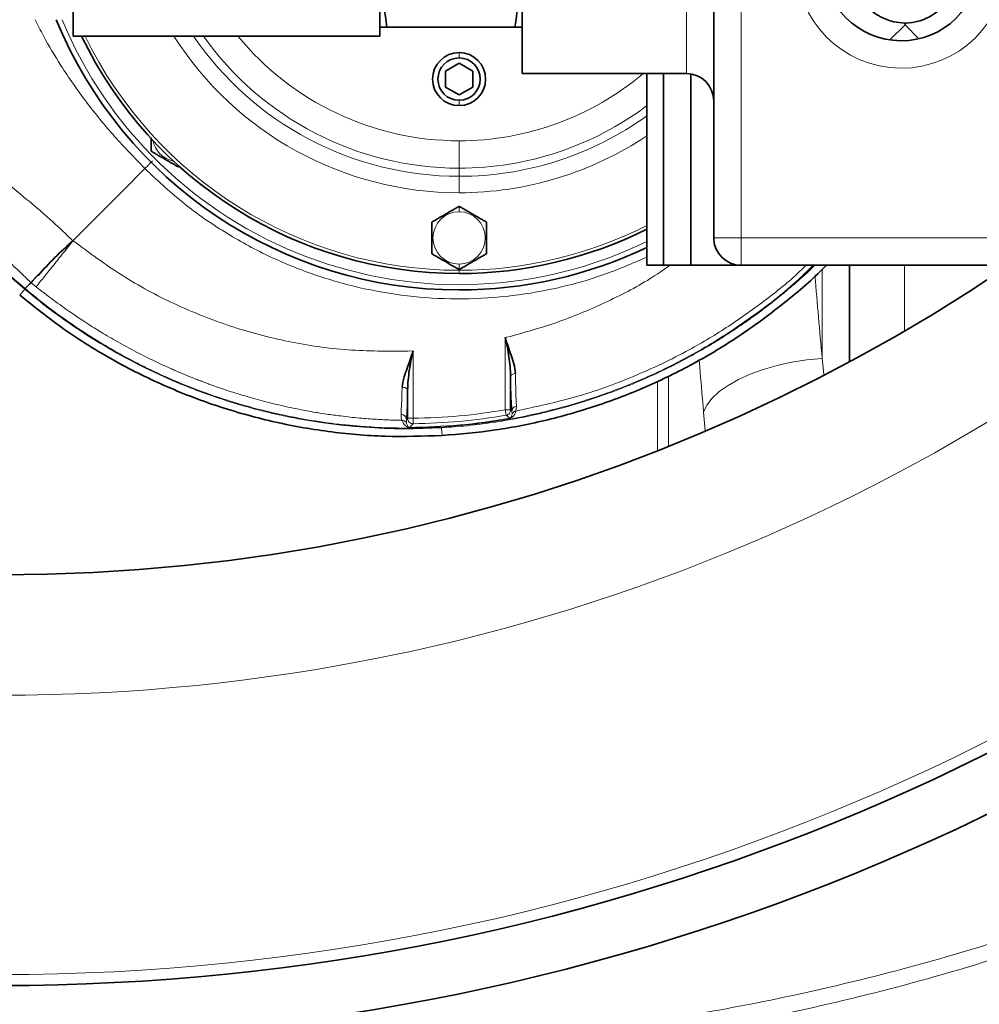
# Model space of a CAD drawing. Units: millimetres. Extents: x 2461 to 10812, y 3321 to 9344.
# Drawn here: x 6025 to 6200, y 4082 to 4262 of the extents above; entities that cross this region are included whole.
import ezdxf

# ---------------------------------------------------------------- set-up
doc = ezdxf.new("R2010")
doc.units = ezdxf.units.MM

msp = doc.modelspace()

# ---------------------------------------------------------------- linework, layer by layer
at = {"color": 7, "linetype": 'Continuous', "lineweight": 35}
for p, q in [((6151.4825, 4222.15658), (6151.4825, 4362.15658)), ((6034.4825, 4259.00658), (6034.4825, 4325.30658)), ((6090.4825, 4259.00658), (6090.4825, 4325.30658)), ((6116.4825, 4252.15658), (6116.4825, 4286.03893)), ((6186.41254, 4261.05162), (6186.41254, 4261.35891)), ((6034.4825, 4259.00658), (6090.4825, 4259.00658)), ((6115.17677, 4260.65658), (6091.78824, 4260.65658)), ((6102.4825, 4252.59995), (6104.9825, 4254.04333)), ((6104.9825, 4254.04333), (6107.4825, 4252.59995)), ((6102.4825, 4249.7132), (6102.4825, 4252.59995)), ((6107.4825, 4252.59995), (6107.4825, 4249.7132)), ((6116.4825, 4252.15658), (6146.4825, 4252.15658)), ((6139.2925, 4252.15658), (6139.2925, 4217.15658)), ((6142.2925, 4252.15658), (6139.2925, 4252.15658)), ((6142.2925, 4252.15658), (6142.2925, 4217.15658)), ((6146.4825, 4252.15658), (6142.2925, 4252.15658)), ((6147.2925, 4252.09053), (6147.2925, 4217.15658)), ((6104.9825, 4248.26982), (6102.4825, 4249.7132)), ((6107.4825, 4249.7132), (6104.9825, 4248.26982)), ((6139.2925, 4217.15658), (6142.2925, 4217.15658)), ((6142.2925, 4217.15658), (6147.2925, 4217.15658)), ((6147.2925, 4217.15658), (6156.4825, 4217.15658)), ((6205.3353, 4217.15658), (6156.4825, 4217.15658)), ((6176.2925, 4199.59084), (6176.2925, 4217.15658)), ((6114.39319, 4190.7622), (6114.39319, 4196.92239)), ((6095.57182, 4194.40759), (6095.57182, 4189.22924))]:
    msp.add_line(p, q, dxfattribs=at)
at = {"color": 8, "linetype": 'Continuous', "lineweight": 18}
for p, q in [((6156.4825, 4362.15658), (6156.4825, 4222.15658)), ((6146.4825, 4252.15658), (6146.4825, 4286.03893)), ((6186.41254, 4261.05162), (6183.66786, 4258.30694)), ((6188.94155, 4258.52261), (6186.41254, 4261.05162)), ((6104.9825, 4256.0039), (6104.9825, 4255.02158)), ((6104.9825, 4246.30925), (6104.9825, 4247.29158)), ((6104.9825, 4234.90046), (6104.9825, 4239.89741)), ((6043.8055, 4230.97958), (6047.58962, 4234.82285)), ((6053.71726, 4235.11783), (6053.71726, 4235.3752)), ((6104.9825, 4233.40658), (6104.9825, 4234.90046)), ((6104.9825, 4233.40658), (6104.9825, 4230.4084)), ((6034.49223, 4221.66631), (6043.8055, 4230.97958)), ((6104.9825, 4227.93008), (6104.9825, 4226.93008)), ((6034.44663, 4221.62071), (6034.48793, 4221.662)), ((6034.49223, 4221.66631), (6034.50093, 4221.65934)), ((6151.4825, 4222.15658), (6156.4825, 4222.15658)), ((6156.4825, 4222.15658), (6206.4825, 4222.15658)), ((6156.4825, 4217.15658), (6156.4825, 4222.15658)), ((6104.9825, 4216.38308), (6104.9825, 4217.38308)), ((6104.9825, 4215.65658), (6104.9825, 4216.2451)), ((6171.2925, 4216.41169), (6171.2925, 4200.17423)), ((6186.2925, 4217.15658), (6186.2925, 4205.17995)), ((6025.64822, 4212.80943), (6024.73635, 4211.72447)), ((6025.64469, 4212.81188), (6025.74884, 4212.78096)), ((6025.74884, 4212.78096), (6025.73563, 4212.90971)), ((6113.3938, 4203.95033), (6114.35948, 4204.18695)), ((6113.3938, 4190.7622), (6113.3938, 4203.95073)), ((6096.57121, 4201.53751), (6095.60561, 4201.49306)), ((6096.57121, 4201.53751), (6096.57121, 4189.22924)), ((6171.57724, 4197.25756), (6171.2925, 4200.17423)), ((6143.19292, 4184.14995), (6143.19292, 4196.97751)), ((6141.22331, 4196.00124), (6141.22331, 4183.36884)), ((6114.39319, 4190.7622), (6114.63843, 4190.5558)), ((6115.45665, 4191.45732), (6115.35813, 4190.55436)), ((6095.36868, 4189.0241), (6095.57182, 4189.22924)), ((6095.39294, 4188.39062), (6095.36868, 4189.0241)), ((6114.22489, 4189.22663), (6113.5635, 4189.77709)), ((6114.22488, 4189.22665), (6114.22518, 4189.22491)), ((6114.63843, 4190.5558), (6114.64452, 4190.02724)), ((6149.62673, 4190.34813), (6149.9431, 4187.02497)), ((6096.58197, 4188.23027), (6095.91784, 4187.56725)), ((6101.86339, 4186.07501), (6101.77923, 4187.49664))]:
    msp.add_line(p, q, dxfattribs=at)
at = {"color": 8, "linetype": 'Continuous', "lineweight": 18, "flags": 128}
for points in [[(6149.62673, 4190.34813), (6150.24275, 4191.62396), (6151.2065, 4192.87871), (6152.50207, 4194.09165), (6154.10805, 4195.24275), (6155.99792, 4196.31299), (6158.14046, 4197.2847), (6160.50026, 4198.14181), (6163.03835, 4198.87018), (6165.71279, 4199.45776), (6168.47941, 4199.89485), (6171.2925, 4200.17423)], [(6114.22518, 4189.22499), (6114.24495, 4189.22874), (6114.25365, 4189.2305), (6114.258, 4189.2314), (6114.25892, 4189.2316), (6114.26669, 4189.23329), (6114.28569, 4189.23773), (6114.32031, 4189.24691), (6114.32681, 4189.24878), (6114.3276, 4189.249), (6114.32806, 4189.24913), (6114.32817, 4189.24916), (6114.32819, 4189.24916), (6114.32819, 4189.24916), (6114.3282, 4189.24916), (6114.3282, 4189.24916), (6114.3282, 4189.24916), (6114.3282, 4189.24916), (6114.32821, 4189.24916), (6114.32821, 4189.24916), (6114.32819, 4189.24916), (6114.32803, 4189.2491), (6114.32802, 4189.2491), (6114.32802, 4189.2491), (6114.32802, 4189.2491), (6114.32803, 4189.2491), (6114.32803, 4189.2491), (6114.32804, 4189.24911), (6114.3282, 4189.24915), (6114.32896, 4189.24937), (6114.33219, 4189.25033), (6114.34481, 4189.25421), (6114.51736, 4189.32771), (6114.60634, 4189.38134), (6114.69404, 4189.44499), (6114.75797, 4189.49873), (6114.79186, 4189.52979), (6114.83957, 4189.57671), (6114.89889, 4189.64086), (6114.94559, 4189.6964), (6114.96774, 4189.72441), (6114.99281, 4189.75752), (6115.02058, 4189.79599), (6115.0277, 4189.80618), (6115.08343, 4189.89084), (6115.1122, 4189.93837), (6115.14509, 4189.9965), (6115.18133, 4190.06599), (6115.21995, 4190.14772), (6115.22518, 4190.1595), (6115.26576, 4190.25794), (6115.3581, 4190.55447)]]:
    msp.add_lwpolyline(points, dxfattribs=at)
at = {"color": 7, "linetype": 'Continuous', "lineweight": 35}
for radius in [413, 403, 328]:
    msp.add_circle((6021.2925, 4488.65658), radius, dxfattribs=at)
at = {"color": 8, "linetype": 'Continuous', "lineweight": 18}
for radius in [401, 350]:
    msp.add_circle((6021.2925, 4488.65658), radius, dxfattribs=at)
at = {"color": 7, "linetype": 'Continuous', "lineweight": 35}
for centre, radius, start, end in [((6091.2925, 4488.65658), 480, 195.5794561, 90), ((6171.2925, 4488.65658), 554, 270, 356.7404495), ((6185.7325, 4272.40658), 14.25, 180, 359.255878), ((6104.9825, 4292.15658), 79.5, 202.2869416, 270), ((6104.9825, 4292.15658), 76.5, 205.6792886, 270), ((6104.9825, 4251.15658), 4.84733, 90, 270), ((6104.9825, 4251.15658), 4.84733, 270, 90), ((6104.98251, 4251.15658), 3.865, 90.0000459, 269.9999541), ((6104.9825, 4251.15658), 3.865, 270.0000459, 89.9999541), ((6146.4825, 4247.15658), 5, 0, 90), ((6104.9825, 4292.15658), 76.5, 270, 296.6472767), ((6082.86556, 4166.39928), 73.44248, 131.2447425, 138.2284942), ((6156.4825, 4222.15658), 5, 180, 270), ((6104.9825, 4292.15658), 79.5, 270, 295.5673854)]:
    msp.add_arc(centre, radius, start, end, dxfattribs=at)
at = {"color": 8, "linetype": 'Continuous', "lineweight": 18}
for centre, radius, start, end in [((6091.2925, 4488.65658), 470.70889, 211.980086, 148.019914), ((6171.2925, 4488.65658), 544.79872, 270, 356.685337), ((6171.2925, 4488.65658), 482.24963, 270.4845356, 344.9772916), ((6171.2925, 4488.65658), 487.69582, 270.4845356, 345.1489374), ((6185.7325, 4272.40658), 19.25, 180, 359.255878), ((6104.9825, 4292.15658), 78.5349, 202.5758251, 295.9047165), ((6104.9825, 4292.15658), 75.91148, 205.8930615, 270), ((6104.98251, 4292.15658), 61.74817, 212.4700039, 269.999997), ((6104.9825, 4292.15658), 58.75, 214.3505953, 270), ((6104.9825, 4292.15658), 57.25612, 215.3786529, 270), ((6104.9825, 4292.15658), 52.25916, 219.3709404, 270), ((6104.9825, 4292.15658), 52.25917, 270.0000071, 310.0559825), ((6104.9825, 4292.15658), 57.25612, 270, 306.8152912), ((6104.9825, 4292.15658), 58.75, 270, 305.732376), ((6053.71727, 4240.89133), 4.7735, 190.9097289, 259.0902746), ((6104.9825, 4292.15658), 61.74817, 270.000003, 303.7550853), ((6104.98251, 4222.15658), 4.7735, 90.0000383, 269.9999617), ((6104.9825, 4222.15658), 4.7735, 270.0000383, 89.9999617), ((6104.9825, 4292.15658), 75.91148, 270, 296.8703919)]:
    msp.add_arc(centre, radius, start, end, dxfattribs=at)
for centre, major_axis, ratio, start_param in [((6220.51428, 4329.70004), (0, 290), 0.18970351, 1.976396865), ((6198.84851, 4329.70004), (0, 312), 0.176326981, 2.000133934)]:
    msp.add_ellipse(centre, major_axis=major_axis, ratio=ratio, start_param=start_param, end_param=2.033803561, dxfattribs=at)
for points, knots in [([(6020.89882, 4901.62405), (6024.58204, 4902.17326), (6036.10087, 4903.89088), (6055.40962, 4905.32127), (6078.7238, 4905.99984), (6101.82147, 4905.32506), (6125.06769, 4903.37632), (6148.38976, 4900.07952), (6171.70554, 4895.42022), (6194.50612, 4889.49884), (6216.72431, 4882.36538), (6238.30834, 4874.09326), (6259.60648, 4864.5488), (6280.53078, 4853.71134), (6300.99801, 4841.58861), (6320.56252, 4828.44383), (6339.17709, 4814.34572), (6356.81725, 4799.38105), (6373.76598, 4783.30965), (6389.93287, 4766.14064), (6405.24139, 4747.9086), (6419.35633, 4729.01279), (6432.25693, 4709.53459), (6443.94959, 4689.56437), (6454.62319, 4668.77895), (6464.1955, 4647.21687), (6472.60582, 4624.9361), (6479.66899, 4602.42749), (6485.39281, 4579.77479), (6489.81387, 4557.06128), (6493.00437, 4533.91633), (6494.8996, 4510.40345), (6495.46119, 4486.59733), (6494.67651, 4463.02161), (6492.58063, 4439.75273), (6489.23568, 4416.8571), (6484.58697, 4393.96158), (6478.59412, 4371.14757), (6471.24574, 4348.49824), (6462.86178, 4326.92263), (6453.58496, 4306.45287), (6443.523, 4287.01224), (6432.41033, 4268.05832), (6420.07838, 4249.35806), (6406.53774, 4231.06948), (6391.78569, 4213.28882), (6375.923, 4196.18543), (6358.95738, 4179.84976), (6340.9221, 4164.3588), (6322.21276, 4150.05274), (6302.91027, 4136.95316), (6283.10513, 4125.05428), (6262.4754, 4114.16259), (6241.05834, 4104.36091), (6218.91076, 4095.71119), (6196.51529, 4088.40258), (6173.95545, 4082.42884), (6151.31486, 4077.75511), (6128.22883, 4074.30499), (6104.76078, 4072.1499), (6080.98217, 4071.30925), (6057.42632, 4071.87727), (6037.34904, 4073.3122), (6025.28573, 4075.04581), (6020.84608, 4075.68384)], [0, 0, 0, 0, 0.007837144, 0.024509779, 0.040708401, 0.056919473, 0.073118081, 0.089787031, 0.106469572, 0.123138539, 0.139344053, 0.155562062, 0.171767577, 0.188444319, 0.205134649, 0.221811387, 0.238029297, 0.254259719, 0.270477638, 0.287167449, 0.303870883, 0.320560706, 0.336784848, 0.353021488, 0.369245628, 0.385941444, 0.402650876, 0.419346699, 0.435569661, 0.451805107, 0.468028072, 0.484722146, 0.501429818, 0.518123885, 0.534346081, 0.550580752, 0.566802943, 0.583496202, 0.600203063, 0.616896311, 0.632191201, 0.647486091, 0.662951271, 0.678416452, 0.694614079, 0.710824151, 0.727021776, 0.74368928, 0.760370352, 0.777037845, 0.793236239, 0.809447092, 0.825645488, 0.842314333, 0.858996767, 0.875665601, 0.891873352, 0.908093584, 0.924301338, 0.940980363, 0.957673004, 0.974352025, 0.990560785, 1, 1, 1, 1]), ([(6043.37041, 4076.31185), (6048.03227, 4075.89749), (6058.40873, 4074.97518), (6074.56427, 4074.55719), (6092.81413, 4074.70959), (6112.08508, 4075.78562), (6132.31376, 4077.90341), (6153.00404, 4081.10396), (6174.08368, 4085.48601), (6193.89382, 4090.7205), (6211.86731, 4096.39767), (6229.02844, 4102.61355), (6246.85591, 4110.00458), (6265.23931, 4118.70609), (6283.7, 4128.57976), (6302.13665, 4139.69758), (6319.09537, 4151.20017), (6334.17633, 4162.51385), (6348.3148, 4174.06833), (6362.69258, 4186.95306), (6377.16082, 4201.25895), (6391.31346, 4216.69683), (6405.03169, 4233.30065), (6418.10982, 4250.97003), (6430.17275, 4269.21349), (6441.20516, 4287.96892), (6451.27389, 4307.34968), (6460.27623, 4327.16936), (6468.19885, 4347.36685), (6474.59486, 4366.55099), (6479.70801, 4384.70462), (6483.73815, 4401.73336), (6487.34156, 4420.44756), (6490.26428, 4440.85809), (6492.08549, 4461.2991), (6492.86345, 4480.1447), (6492.86013, 4497.40696), (6492.13362, 4514.71021), (6490.67184, 4532.10737), (6488.46553, 4549.51051), (6485.49831, 4566.94492), (6481.77555, 4584.29411), (6477.34734, 4601.33183), (6472.26116, 4617.97616), (6466.53674, 4634.2604), (6460.1161, 4650.34359), (6452.97065, 4666.27176), (6445.12008, 4681.95852), (6436.54111, 4697.42257), (6427.27708, 4712.55555), (6417.44339, 4727.17045), (6407.11111, 4741.20511), (6395.66929, 4755.46459), (6382.89661, 4769.97494), (6368.7015, 4784.58834), (6353.36884, 4798.89489), (6336.86377, 4812.77567), (6320.47812, 4825.12342), (6304.88745, 4835.74714), (6289.38344, 4845.39416), (6272.54241, 4854.83662), (6254.32742, 4863.90592), (6235.14208, 4872.30881), (6214.99384, 4879.92376), (6195.46486, 4886.1361), (6177.25361, 4890.98575), (6159.44617, 4894.94606), (6140.44661, 4898.27328), (6120.27567, 4900.79082), (6099.41052, 4902.37071), (6077.90148, 4902.85497), (6058.95832, 4902.38482), (6047.43105, 4901.41127), (6043.24607, 4901.05782)], [0, 0, 0, 0, 0.0102331941, 0.022777231, 0.035321289, 0.0501392351, 0.0649661565, 0.0797841237, 0.0959060362, 0.1120279779, 0.1245713675, 0.1371147654, 0.1519320507, 0.1667583046, 0.1815755937, 0.1976968426, 0.2138181023, 0.2263664173, 0.2389147362, 0.253737796, 0.268569829, 0.2833928964, 0.2995203306, 0.3156477664, 0.3314439705, 0.3473277503, 0.3632115323, 0.3791839721, 0.3949102622, 0.4106365565, 0.4233870099, 0.4361431515, 0.4488935994, 0.4650527277, 0.4812118545, 0.4937507763, 0.5062897016, 0.518951472, 0.5316132449, 0.5444582087, 0.5573031742, 0.5702768923, 0.5832506097, 0.5957887033, 0.6083267931, 0.6209878072, 0.63364882, 0.6464931764, 0.6593375399, 0.6723107839, 0.6852840345, 0.697848181, 0.7104123173, 0.7252544223, 0.7401055187, 0.7549476076, 0.7710964478, 0.7872452768, 0.7997942477, 0.8123431956, 0.8271671634, 0.8420000961, 0.8568240274, 0.8729527467, 0.8890814209, 0.9016183099, 0.9141552055, 0.9289644931, 0.9437827527, 0.9585920735, 0.9747041982, 0.9908163531, 1, 1, 1, 1]), ([(6047.58999, 4234.82323), (6045.71998, 4236.75868), (6041.98012, 4240.62941), (6036.83986, 4246.91386), (6032.55531, 4253.07595), (6029.47698, 4258.1461), (6028.0679, 4261.01291), (6027.5795, 4262.00658)], [0, 0, 0, 0, 0.237966315, 0.475910013, 0.717542175, 0.902097691, 1, 1, 1, 1]), ([(5986.07703, 4258.94994), (5987.23056, 4258.16089), (5989.60647, 4256.53569), (5993.23686, 4254.19305), (5996.87158, 4251.79622), (6000.43161, 4249.33345), (6003.92905, 4246.79273), (6007.44421, 4244.12671), (6011.01025, 4241.32031), (6014.87518, 4238.1981), (6018.8657, 4234.99263), (6022.97798, 4231.71086), (6026.91351, 4228.47594), (6030.79654, 4225.13812), (6033.22982, 4222.79329), (6034.44663, 4221.62071)], [0, 0, 0, 0, 0.070047428, 0.144275844, 0.214636434, 0.28447678, 0.356379027, 0.425975135, 0.499993123, 0.578008635, 0.668642206, 0.749999823, 0.834984707, 0.917480749, 1, 1, 1, 1]), ([(6026.81511, 4213.98919), (6024.96553, 4215.75858), (6021.2661, 4219.29761), (6015.45366, 4224.30996), (6009.72159, 4229.40236), (6004.23555, 4234.74925), (5998.99521, 4240.30591), (5994.12773, 4246.15042), (5989.894, 4252.39842), (5987.34941, 4256.76599), (5986.07703, 4258.94994)], [0, 0, 0, 0, 0.1249976635, 0.2500133975, 0.3750200375, 0.5000244887, 0.625022869, 0.7500137587, 0.8749978315, 1, 1, 1, 1]), ([(5975.03738, 4255.45135), (5979.26147, 4251.90624), (5987.70923, 4244.81639), (6000.35368, 4234.15309), (6013.10427, 4223.60744), (6021.52289, 4216.47758), (6025.73551, 4212.90986)], [0, 0, 0, 0, 0.249972778, 0.499920085, 0.749763978, 1, 1, 1, 1]), ([(6025.64469, 4212.81188), (6021.43861, 4216.37561), (6013.0247, 4223.50457), (6000.27396, 4234.04614), (5987.62683, 4244.71536), (5979.17829, 4251.80804), (5974.95396, 4255.35444)], [0, 0, 0, 0, 0.2499144802, 0.4999334884, 0.7499629062, 1, 1, 1, 1]), ([(6139.2925, 4218.66598), (6136.62849, 4217.51323), (6131.19496, 4215.16206), (6122.55446, 4212.79968), (6113.61782, 4211.32104), (6104.56488, 4210.86637), (6095.5196, 4211.41689), (6086.59101, 4212.972), (6077.89215, 4215.51185), (6069.52625, 4219.00069), (6061.61473, 4223.41243), (6054.19099, 4228.62739), (6049.79007, 4232.7577), (6047.58962, 4234.82285)], [0, 0, 0, 0, 0.087750007, 0.178974837, 0.270199705, 0.36142461, 0.452649553, 0.543874533, 0.635099551, 0.726324607, 0.8175497, 0.908774831, 1, 1, 1, 1]), ([(6027.74308, 4213.24123), (6027.96242, 4213.51446), (6028.2978, 4213.93224), (6029.23591, 4215.10082), (6030.1057, 4216.1843), (6031.12344, 4217.45208), (6032.56399, 4219.24653), (6033.73507, 4220.70532), (6034.50093, 4221.65934)], [0, 0, 0, 0, 0.242026663, 0.370066292, 0.500053864, 0.630034327, 0.758051482, 1, 1, 1, 1]), ([(6034.50093, 4221.65934), (6037.42826, 4219.47388), (6043.28505, 4215.10136), (6052.97715, 4209.92561), (6063.16413, 4205.85307), (6073.77563, 4203.06095), (6084.64471, 4201.44963), (6091.95401, 4201.4786), (6095.60561, 4201.49306)], [0, 0, 0, 0, 0.16662583, 0.333373678, 0.499994807, 0.666609997, 0.833444546, 1, 1, 1, 1]), ([(6101.77145, 4187.6287), (6105.20641, 4187.92888), (6112.06038, 4188.52785), (6122.13931, 4190.65294), (6131.94545, 4193.63973), (6141.42492, 4197.56654), (6150.50939, 4202.36917), (6159.04684, 4208.05574), (6165.43939, 4213.00484), (6168.73405, 4216.28033), (6169.61543, 4217.15658)], [0, 0, 0, 0, 0.136842002, 0.273049049, 0.408178678, 0.543492332, 0.679956838, 0.815548791, 0.950656126, 1, 1, 1, 1]), ([(6169.96804, 4217.15658), (6169.56699, 4216.77669), (6168.69883, 4215.95437), (6167.31821, 4214.7071), (6165.88888, 4213.45549), (6164.57183, 4212.34315), (6163.56413, 4211.51617), (6162.67853, 4210.80468), (6161.92268, 4210.20886), (6161.0829, 4209.5603), (6160.26301, 4208.93853), (6159.31858, 4208.23728), (6158.24706, 4207.46063), (6157.04565, 4206.61319), (6155.29572, 4205.41577), (6152.88693, 4203.84596), (6149.69421, 4201.90931), (6146.03047, 4199.86686), (6141.8441, 4197.75325), (6137.28151, 4195.70638), (6132.6876, 4193.90541), (6128.05308, 4192.32256), (6123.37463, 4190.95311), (6117.96073, 4189.63904), (6112.31719, 4188.58986), (6106.75264, 4187.85434), (6103.33281, 4187.60776), (6101.77929, 4187.49574)], [0, 0, 0, 0, 0.021832173, 0.047259695, 0.07352977, 0.096917269, 0.115391025, 0.125049997, 0.141815264, 0.153428735, 0.166985745, 0.182483445, 0.19991873, 0.2192883, 0.240588725, 0.28372035, 0.332904723, 0.388145031, 0.449460797, 0.518196819, 0.58570813, 0.644404, 0.711702277, 0.778299555, 0.864508662, 0.938450549, 1, 1, 1, 1]), ([(6114.35948, 4204.18695), (6117.38741, 4205.03673), (6123.44648, 4206.73719), (6132.11477, 4210.4658), (6138.84136, 4213.92973), (6142.45785, 4216.43638), (6143.49691, 4217.15658)], [0, 0, 0, 0, 0.294019869, 0.588352064, 0.881728631, 1, 1, 1, 1]), ([(6115.35813, 4190.55436), (6118.99987, 4191.33394), (6126.31644, 4192.90019), (6136.91278, 4196.71543), (6146.23762, 4201.15633), (6154.30251, 4205.97083), (6161.16069, 4210.92066), (6165.85315, 4214.67766), (6168.10411, 4216.91575), (6168.34631, 4217.15658)], [0, 0, 0, 0, 0.185837008, 0.373361969, 0.560794172, 0.700848096, 0.841595943, 0.982955501, 1, 1, 1, 1]), ([(6101.77923, 4187.49664), (6099.49599, 4187.40392), (6094.80467, 4187.2134), (6087.57529, 4187.51348), (6081.63068, 4188.1416), (6077.0728, 4188.85834), (6073.97823, 4189.43622), (6070.84543, 4190.11719), (6067.67822, 4190.90548), (6064.48071, 4191.80554), (6059.52956, 4193.36625), (6053.18914, 4195.76729), (6045.88958, 4199.20749), (6039.55771, 4202.75715), (6034.14839, 4206.26443), (6029.585, 4209.5749), (6026.89095, 4211.78837), (6025.64822, 4212.80943)], [0, 0, 0, 0, 0.08339131, 0.171341979, 0.263851973, 0.301449603, 0.339751306, 0.3787571, 0.418467002, 0.458881033, 0.499999213, 0.607956373, 0.706065741, 0.794326006, 0.872735917, 0.94129429, 1, 1, 1, 1]), ([(6025.73554, 4212.90961), (6026.97946, 4211.88719), (6029.36964, 4209.92261), (6033.08639, 4207.19519), (6036.83773, 4204.65885), (6040.94541, 4202.13197), (6044.90512, 4199.93828), (6048.58093, 4198.09703), (6051.61876, 4196.69608), (6054.4121, 4195.50651), (6056.94992, 4194.50492), (6059.223, 4193.67), (6064.26784, 4191.93662), (6072.34885, 4189.71899), (6080.77315, 4188.35174), (6086.30274, 4187.81805), (6088.87716, 4187.63105), (6090.865, 4187.53411), (6092.64726, 4187.47497), (6094.62618, 4187.43556), (6097.7978, 4187.4398), (6100.31255, 4187.55936), (6101.77145, 4187.62872)], [0, 0, 0, 0, 0.058845125, 0.113070457, 0.168434402, 0.22432534, 0.289293459, 0.333825582, 0.374570149, 0.411551018, 0.444785572, 0.474284897, 0.500055201, 0.639761944, 0.779937808, 0.811362987, 0.842810319, 0.874275614, 0.884101363, 0.907990315, 0.946621904, 1, 1, 1, 1]), ([(6027.74307, 4213.24122), (6027.58792, 4213.36521), (6027.27756, 4213.61326), (6026.96923, 4213.86382), (6026.81503, 4213.98913)], [0, 0, 0, 0, 0.49988688, 1, 1, 1, 1]), ([(6027.7431, 4213.24126), (6027.94329, 4213.08232), (6028.74968, 4212.44203), (6030.54017, 4211.06501), (6033.51703, 4208.89531), (6036.78879, 4206.69924), (6039.58962, 4204.9605), (6041.50607, 4203.82661), (6043.09709, 4202.91889), (6045.36706, 4201.67304), (6048.41124, 4200.10507), (6051.20455, 4198.79507), (6053.07147, 4197.97161), (6053.89759, 4197.61506), (6054.73768, 4197.26052), (6055.59186, 4196.90827), (6056.46023, 4196.55864), (6057.34289, 4196.21194), (6058.23995, 4195.86849), (6058.84526, 4195.64282), (6059.1625, 4195.52614), (6059.20723, 4195.5097), (6059.37099, 4195.44962), (6059.99217, 4195.22329), (6061.22942, 4194.78445), (6063.22822, 4194.11196), (6065.87523, 4193.28606), (6068.5095, 4192.54543), (6070.89287, 4191.93814), (6072.78421, 4191.49165), (6074.67942, 4191.07958), (6076.78817, 4190.66033), (6078.82589, 4190.29943), (6081.08402, 4189.9456), (6083.64536, 4189.59666), (6086.68136, 4189.27046), (6089.72597, 4189.03976), (6092.30733, 4188.9093), (6093.85733, 4188.87254), (6094.54598, 4188.8562)], [0, 0, 0, 0, 0.010589762, 0.042658188, 0.093566859, 0.163161893, 0.20582558, 0.230109697, 0.255399467, 0.281700406, 0.337369929, 0.397220481, 0.409479714, 0.421905366, 0.434497947, 0.447258002, 0.46018611, 0.473282892, 0.486549008, 0.49998516, 0.500049304, 0.500554928, 0.501959938, 0.507276559, 0.52794903, 0.55635457, 0.594658984, 0.642843781, 0.669737175, 0.696588947, 0.723383201, 0.750120873, 0.78570176, 0.809154035, 0.844866379, 0.892853207, 0.935717712, 0.97143995, 1, 1, 1, 1]), ([(6115.2818, 4197.40383), (6115.16854, 4197.39032), (6114.93439, 4197.3624), (6114.64256, 4197.24765), (6114.43962, 4197.09434), (6114.40832, 4196.97845), (6114.39319, 4196.92239)], [0, 0, 0, 0, 0.241847308, 0.499999993, 0.758152685, 1, 1, 1, 1]), ([(6114.63843, 4190.5558), (6114.61314, 4190.90827), (6114.56256, 4191.61329), (6114.496, 4193.11242), (6114.43755, 4194.86652), (6114.40797, 4196.23715), (6114.39319, 4196.92239)], [0, 0, 0, 0, 0.249966084, 0.499989448, 0.750021245, 1, 1, 1, 1]), ([(6115.2818, 4197.40383), (6115.28786, 4196.765), (6115.3, 4195.48431), (6115.33845, 4193.84662), (6115.3895, 4192.44537), (6115.43423, 4191.7873), (6115.45665, 4191.45732)], [0, 0, 0, 0, 0.249565605, 0.500320888, 0.749445144, 1, 1, 1, 1]), ([(6094.37215, 4189.92171), (6094.41019, 4190.55683), (6094.48627, 4191.82725), (6094.53904, 4193.88677), (6094.56542, 4194.91669)], [0, 0, 0, 0, 0.4999261632, 1, 1, 1, 1]), ([(6095.57182, 4194.40759), (6095.55469, 4194.47067), (6095.51905, 4194.60186), (6095.32191, 4194.74476), (6095.11168, 4194.83175), (6094.88036, 4194.89622), (6094.68955, 4194.90862), (6094.56542, 4194.91669)], [0, 0, 0, 0, 0.240088479, 0.499343826, 0.630953099, 0.759913248, 1, 1, 1, 1]), ([(6113.56346, 4189.77732), (6113.67642, 4189.80894), (6113.90228, 4189.87218), (6114.17181, 4190.10676), (6114.35723, 4190.41219), (6114.3812, 4190.64552), (6114.39319, 4190.7622)], [0, 0, 0, 0, 0.250052833, 0.49999971, 0.749946733, 1, 1, 1, 1]), ([(6115.45665, 4191.45732), (6115.34934, 4191.42768), (6115.12804, 4191.36657), (6114.85968, 4191.15001), (6114.67615, 4190.86867), (6114.65075, 4190.65797), (6114.63843, 4190.5558)], [0, 0, 0, 0, 0.242469386, 0.500000096, 0.757530772, 1, 1, 1, 1]), ([(6095.36868, 4189.0241), (6095.3537, 4189.13583), (6095.33068, 4189.30761), (6095.20523, 4189.51474), (6095.07667, 4189.65762), (6094.91795, 4189.7735), (6094.68769, 4189.88677), (6094.49651, 4189.90794), (6094.37215, 4189.92171)], [0, 0, 0, 0, 0.239707315, 0.368521476, 0.499999999, 0.63147853, 0.760292669, 1, 1, 1, 1]), ([(6094.54598, 4188.85623), (6094.49643, 4188.98356), (6094.39736, 4189.23815), (6094.38055, 4189.69381), (6094.37215, 4189.92159)], [0, 0, 0, 0, 0.500104208, 1, 1, 1, 1]), ([(6094.54598, 4188.85663), (6094.6784, 4188.56233), (6094.85958, 4188.15968), (6095.16408, 4187.8772), (6095.27655, 4187.7929), (6095.30706, 4187.77166), (6095.31548, 4187.76591), (6095.31809, 4187.76414), (6095.37922, 4187.7228), (6095.44373, 4187.68503), (6095.52294, 4187.64991), (6095.56143, 4187.63304), (6095.6235, 4187.60915), (6095.71704, 4187.58476), (6095.7863, 4187.5731), (6095.83676, 4187.56804), (6095.86993, 4187.56603), (6095.89337, 4187.56536), (6095.90602, 4187.56529), (6095.91241, 4187.56526)], [0, 0, 0, 0, 0.499950951, 0.684019632, 0.731769289, 0.744571793, 0.748204736, 0.74932911, 0.749992081, 0.875007225, 0.875526764, 0.879542521, 0.937510674, 0.9687538, 0.984366439, 0.992163432, 0.996099195, 0.998027835, 1, 1, 1, 1]), ([(6094.54598, 4188.85641), (6094.62956, 4188.85077), (6094.79952, 4188.83929), (6095.0378, 4188.74154), (6095.24685, 4188.59329), (6095.34478, 4188.45743), (6095.39294, 4188.39062)], [0, 0, 0, 0, 0.245837466, 0.499951569, 0.754091126, 1, 1, 1, 1]), ([(6095.57182, 4189.22924), (6095.5872, 4189.09745), (6095.61794, 4188.83394), (6095.85211, 4188.50236), (6096.18619, 4188.27177), (6096.45002, 4188.24387), (6096.58197, 4188.22991)], [0, 0, 0, 0, 0.250074594, 0.499998247, 0.749922777, 1, 1, 1, 1]), ([(6095.91784, 4187.56725), (6098.94242, 4187.64563), (6105.08021, 4187.80468), (6111.14746, 4188.7481), (6114.22489, 4189.22663)], [0, 0, 0, 0, 0.492780301, 1, 1, 1, 1]), ([(6114.22519, 4189.22483), (6111.19176, 4188.7521), (6105.1249, 4187.80663), (6098.98699, 4187.64562), (6095.91804, 4187.56511)], [0, 0, 0, 0, 0.50000134, 1, 1, 1, 1]), ([(6114.64452, 4190.02724), (6114.62228, 4189.8696), (6114.58897, 4189.63354), (6114.48142, 4189.4245), (6114.40789, 4189.32919), (6114.35559, 4189.28266), (6114.31727, 4189.25827), (6114.2887, 4189.24478), (6114.2671, 4189.23697), (6114.25104, 4189.23233), (6114.23937, 4189.22956), (6114.23135, 4189.22788), (6114.22702, 4189.22709), (6114.22488, 4189.2267)], [0, 0, 0, 0, 0.502689607, 0.752781044, 0.877548193, 0.939735192, 0.970637531, 0.985894, 0.993323795, 0.996860064, 0.99850539, 0.999260965, 1, 1, 1, 1]), ([(6114.64452, 4190.02724), (6114.68262, 4190.0922), (6114.75989, 4190.22393), (6114.93189, 4190.38088), (6115.13327, 4190.49973), (6115.28386, 4190.53632), (6115.35813, 4190.55436)], [0, 0, 0, 0, 0.246582486, 0.500004114, 0.753423598, 1, 1, 1, 1]), ([(6095.91784, 4187.56692), (6095.9154, 4187.56693), (6095.91044, 4187.56693), (6095.90135, 4187.56719), (6095.8734, 4187.56889), (6095.74901, 4187.59654), (6095.71674, 4187.6489), (6095.61153, 4187.75389), (6095.4904, 4187.96079), (6095.43315, 4188.21328), (6095.39294, 4188.39062)], [0, 0, 0, 0, 0.000746792, 0.001514248, 0.003208875, 0.014262122, 0.165027216, 0.284161316, 0.497226121, 1, 1, 1, 1]), ([(6095.91783, 4187.56697), (6095.91787, 4187.56674), (6095.91794, 4187.56628), (6095.91801, 4187.5655), (6095.91805, 4187.5651)], [0, 0, 0, 0, 0.499998656, 1, 1, 1, 1]), ([(6095.91805, 4187.5651), (6095.91801, 4187.56548), (6095.91794, 4187.56624), (6095.91787, 4187.5667), (6095.91784, 4187.56692)], [0, 0, 0, 0, 0.499999998, 1, 1, 1, 1]), ([(6101.77146, 4187.62862), (6101.77195, 4187.62014), (6101.77295, 4187.60319), (6101.77717, 4187.53163), (6101.77928, 4187.49584)], [0, 0, 0, 0, 0.5000279148, 1, 1, 1, 1])]:
    msp.add_open_spline(points, degree=3, knots=knots, dxfattribs=at)
at = {"color": 7, "linetype": 'Continuous', "lineweight": 35}
for points, knots in [([(6091.78824, 4260.65658), (6091.41801, 4263.26661), (6090.67603, 4268.49752), (6090.5471, 4273.76658), (6090.4825, 4276.40658)], [0, 0, 0, 0, 0.498963168, 1, 1, 1, 1]), ([(6116.4825, 4276.40658), (6116.41848, 4273.77842), (6116.29013, 4268.50936), (6115.54849, 4263.27839), (6115.17677, 4260.65658)], [0, 0, 0, 0, 0.4987908238, 1, 1, 1, 1]), ([(6176.22865, 4272.83758), (6176.25282, 4272.03873), (6176.30196, 4270.41456), (6176.94848, 4268.21385), (6177.93902, 4266.22773), (6179.1443, 4264.66767), (6180.49986, 4263.4342), (6182.10217, 4262.39198), (6184.08463, 4261.57466), (6185.70305, 4261.42467), (6186.41254, 4261.35891)], [0, 0, 0, 0, 0.140232059, 0.285111472, 0.418198789, 0.55462879, 0.652711437, 0.752876052, 0.891664623, 1, 1, 1, 1]), ([(6186.41254, 4261.35891), (6186.48404, 4261.36149), (6187.31299, 4261.39146), (6189.12169, 4261.69747), (6191.2274, 4262.64597), (6192.9324, 4263.92453), (6194.64401, 4265.771), (6195.99105, 4268.16788), (6196.37542, 4270.3129), (6196.5266, 4271.15658)], [0, 0, 0, 0, 0.01211569, 0.140456165, 0.30976413, 0.436614589, 0.563661046, 0.828380008, 1, 1, 1, 1]), ([(6090.4825, 4260.65658), (6090.54653, 4260.65658), (6090.67488, 4260.65658), (6091.41652, 4260.65658), (6091.78824, 4260.65658)], [0, 0, 0, 0, 0.498790824, 1, 1, 1, 1]), ([(6115.17677, 4260.65658), (6115.54699, 4260.65658), (6116.28898, 4260.65658), (6116.41791, 4260.65658), (6116.4825, 4260.65658)], [0, 0, 0, 0, 0.498963168, 1, 1, 1, 1]), ([(6048.71726, 4238.00458), (6048.71726, 4238.01307), (6048.71726, 4238.03006), (6048.71726, 4238.18574), (6048.71726, 4238.57989), (6048.71726, 4239.36831), (6048.71726, 4240.03148), (6048.71726, 4240.42183)], [0, 0, 0, 0, 0.072768435, 0.145711747, 0.29130378, 0.582861581, 1, 1, 1, 1]), ([(6053.71726, 4235.11783), (6053.70992, 4235.12208), (6053.6952, 4235.13057), (6053.56037, 4235.20842), (6053.21907, 4235.40547), (6052.40181, 4235.87731), (6051.21726, 4236.56121), (6050.03272, 4237.24511), (6049.21546, 4237.71695), (6048.87416, 4237.914), (6048.73932, 4237.99185), (6048.72461, 4238.00034), (6048.71726, 4238.00458)], [0, 0, 0, 0, 0.031158907, 0.062392691, 0.12473413, 0.249577023, 0.499999988, 0.750422958, 0.875265865, 0.937607304, 0.968841092, 1, 1, 1, 1]), ([(6099.98251, 4225.04333), (6099.98985, 4225.04757), (6100.00456, 4225.05606), (6100.1394, 4225.13391), (6100.4807, 4225.33096), (6101.29796, 4225.8028), (6102.4825, 4226.4867), (6103.66705, 4227.1706), (6104.48431, 4227.64244), (6104.82561, 4227.83949), (6104.96045, 4227.91734), (6104.97516, 4227.92583), (6104.9825, 4227.93008)], [0, 0, 0, 0, 0.0311589083, 0.0623926967, 0.1247341337, 0.2495770377, 0.5000000066, 0.7504229724, 0.8752658696, 0.9376073093, 0.9688410934, 1, 1, 1, 1]), ([(6104.9825, 4227.93008), (6104.98985, 4227.92583), (6105.00456, 4227.91734), (6105.1394, 4227.83949), (6105.4807, 4227.64244), (6106.29796, 4227.1706), (6107.4825, 4226.4867), (6108.66705, 4225.8028), (6109.48431, 4225.33096), (6109.82561, 4225.13391), (6109.96044, 4225.05606), (6109.97515, 4225.04757), (6109.9825, 4225.04333)], [0, 0, 0, 0, 0.0311589067, 0.0623926909, 0.1247341296, 0.249577023, 0.4999999876, 0.7504229583, 0.8752658653, 0.9376073041, 0.968841092, 1, 1, 1, 1]), ([(6099.98251, 4225.04333), (6099.98251, 4225.03484), (6099.98251, 4225.01785), (6099.98251, 4224.86216), (6099.98251, 4224.46806), (6099.98251, 4223.52437), (6099.98251, 4222.15658), (6099.98251, 4220.78878), (6099.98251, 4219.84509), (6099.98251, 4219.45099), (6099.98251, 4219.2953), (6099.98251, 4219.27831), (6099.98251, 4219.26983)], [0, 0, 0, 0, 0.031158869, 0.062392633, 0.124734099, 0.249577045, 0.500000017, 0.750422986, 0.875265913, 0.937607374, 0.968841134, 1, 1, 1, 1]), ([(6109.9825, 4225.04333), (6109.9825, 4225.03484), (6109.9825, 4225.01785), (6109.9825, 4224.86216), (6109.9825, 4224.46806), (6109.9825, 4223.52437), (6109.9825, 4222.15658), (6109.9825, 4220.78878), (6109.9825, 4219.84509), (6109.9825, 4219.45099), (6109.9825, 4219.2953), (6109.9825, 4219.27831), (6109.9825, 4219.26983)], [0, 0, 0, 0, 0.031158911, 0.062392703, 0.124734146, 0.249577062, 0.500000031, 0.750422992, 0.875265868, 0.937607304, 0.968841092, 1, 1, 1, 1]), ([(6104.9825, 4216.38308), (6104.97516, 4216.38732), (6104.96045, 4216.39581), (6104.82561, 4216.47366), (6104.48431, 4216.67071), (6103.66705, 4217.14255), (6102.4825, 4217.82645), (6101.29796, 4218.51035), (6100.4807, 4218.98219), (6100.1394, 4219.17924), (6100.00456, 4219.25709), (6099.98985, 4219.26558), (6099.98251, 4219.26983)], [0, 0, 0, 0, 0.031158907, 0.062392691, 0.12473413, 0.249577023, 0.499999988, 0.750422958, 0.875265865, 0.937607304, 0.968841092, 1, 1, 1, 1]), ([(6109.9825, 4219.26983), (6109.97515, 4219.26558), (6109.96044, 4219.25709), (6109.82561, 4219.17924), (6109.48431, 4218.98219), (6108.66705, 4218.51035), (6107.4825, 4217.82645), (6106.29796, 4217.14255), (6105.4807, 4216.67071), (6105.1394, 4216.47366), (6105.00456, 4216.39581), (6104.98985, 4216.38732), (6104.9825, 4216.38308)], [0, 0, 0, 0, 0.031158908, 0.062392697, 0.124734134, 0.249577038, 0.500000007, 0.750422972, 0.87526587, 0.937607309, 0.968841093, 1, 1, 1, 1]), ([(6101.86344, 4186.07412), (6105.11974, 4186.35264), (6111.62862, 4186.90937), (6121.23439, 4188.84081), (6130.61178, 4191.54443), (6139.68252, 4195.07642), (6148.38548, 4199.39587), (6156.70081, 4204.45811), (6164.48445, 4210.32863), (6169.60849, 4214.59092), (6171.92142, 4217.06704), (6172.00505, 4217.15658)], [0, 0, 0, 0, 0.1250370673, 0.2499315394, 0.3743574822, 0.4982959983, 0.6220344996, 0.7459260365, 0.870285523, 0.9953094852, 1, 1, 1, 1]), ([(6026.81504, 4213.98916), (6026.94771, 4214.13686), (6027.14679, 4214.35852), (6027.55714, 4214.83254), (6027.78658, 4215.10555), (6027.91359, 4215.24704), (6027.97767, 4215.30817), (6028.00841, 4215.32693), (6028.01609, 4215.33171), (6028.02268, 4215.33351), (6028.03206, 4215.33219), (6028.04688, 4215.32552), (6028.06098, 4215.31946), (6028.07071, 4215.31527), (6028.07337, 4215.31417), (6028.07419, 4215.31384), (6028.07707, 4215.31285), (6028.08194, 4215.31207), (6028.08698, 4215.31305), (6028.08981, 4215.31519), (6028.0913, 4215.31749), (6028.09197, 4215.32039), (6028.09173, 4215.32268), (6028.09161, 4215.32384)], [0, 0, 0, 0, 0.499675908, 0.749840664, 0.874957517, 0.937517065, 0.968783332, 0.973699087, 0.976603435, 0.978590483, 0.980489714, 0.984382405, 0.990023483, 0.991538774, 0.991968555, 0.992101432, 0.992179738, 0.994238884, 0.996077991, 0.997099063, 0.998061677, 0.999012575, 1, 1, 1, 1]), ([(6026.81512, 4213.98919), (6026.54257, 4213.71664), (6025.99588, 4213.16995), (6025.82243, 4212.9965), (6025.73545, 4212.90952)], [0, 0, 0, 0, 0.498552016, 1, 1, 1, 1]), ([(6024.7365, 4211.72465), (6027.44888, 4209.55886), (6032.87364, 4205.2273), (6041.74609, 4199.74646), (6051.05707, 4195.07452), (6060.78049, 4191.32416), (6070.81337, 4188.50437), (6081.06789, 4186.6696), (6091.45567, 4185.74526), (6098.39413, 4185.96532), (6101.86337, 4186.07535)], [0, 0, 0, 0, 0.124999857, 0.249999754, 0.374999693, 0.499999672, 0.624999693, 0.749999754, 0.874999857, 1, 1, 1, 1]), ([(6113.3938, 4203.95075), (6113.74532, 4202.88074), (6114.2809, 4201.25046), (6115.07433, 4199.10482), (6115.21006, 4197.99238), (6115.28196, 4197.40316)], [0, 0, 0, 0, 0.473204253, 0.720977395, 1, 1, 1, 1]), ([(6114.39319, 4196.92239), (6114.36768, 4197.50425), (6114.31667, 4198.6682), (6114.09476, 4200.43605), (6113.82635, 4202.20452), (6113.53796, 4203.36874), (6113.3938, 4203.95073)], [0, 0, 0, 0, 0.2499505738, 0.5000045151, 0.7500543074, 1, 1, 1, 1]), ([(6094.56568, 4194.91548), (6094.65962, 4195.53589), (6094.83243, 4196.67717), (6095.69743, 4198.84919), (6096.22562, 4200.47426), (6096.57121, 4201.53751)], [0, 0, 0, 0, 0.291675676, 0.536556536, 1, 1, 1, 1]), ([(6096.57121, 4201.53751), (6096.42944, 4200.94632), (6096.14585, 4199.76367), (6095.88454, 4197.96806), (6095.65734, 4196.17335), (6095.60032, 4194.9961), (6095.57182, 4194.40759)], [0, 0, 0, 0, 0.2499649036, 0.5000386286, 0.7500714751, 1, 1, 1, 1])]:
    msp.add_open_spline(points, degree=3, knots=knots, dxfattribs=at)
at = {"color": 8, "linetype": 'Continuous', "lineweight": 18}
for points in [[(6047.58956, 4234.82279), (6047.77094, 4235.00395), (6048.13371, 4235.36628), (6048.59504, 4235.82703), (6048.92467, 4236.15622), (6048.978, 4236.20943), (6049.00467, 4236.23603)], [(6095.57182, 4194.40759), (6095.54483, 4193.29773), (6095.49084, 4191.07799), (6095.4094, 4189.70873), (6095.36868, 4189.0241)], [(6096.57121, 4189.22924), (6099.39035, 4189.31603), (6105.02862, 4189.48961), (6110.60541, 4190.338), (6113.3938, 4190.7622)], [(6113.3938, 4190.7622), (6113.52192, 4190.7622), (6113.77816, 4190.7622), (6114.10396, 4190.7622), (6114.33673, 4190.7622), (6114.37437, 4190.7622), (6114.39319, 4190.7622)], [(6113.56346, 4189.77732), (6113.56027, 4189.79587), (6113.55388, 4189.83296), (6113.51436, 4190.06235), (6113.45905, 4190.38341), (6113.41555, 4190.63594), (6113.3938, 4190.7622)], [(6095.57182, 4189.22924), (6095.59064, 4189.22924), (6095.62828, 4189.22924), (6095.86105, 4189.22924), (6096.18684, 4189.22924), (6096.44309, 4189.22924), (6096.57121, 4189.22924)], [(6096.57121, 4189.22924), (6096.57259, 4189.10113), (6096.57535, 4188.8449), (6096.57886, 4188.51912), (6096.58137, 4188.28637), (6096.58177, 4188.24873), (6096.58197, 4188.22991)], [(6096.58197, 4188.23027), (6099.4277, 4188.31814), (6105.11917, 4188.49388), (6110.74872, 4189.34935), (6113.5635, 4189.77709)]]:
    msp.add_open_spline(points, degree=3, dxfattribs=at)

doc.saveas('drawing.dxf')
